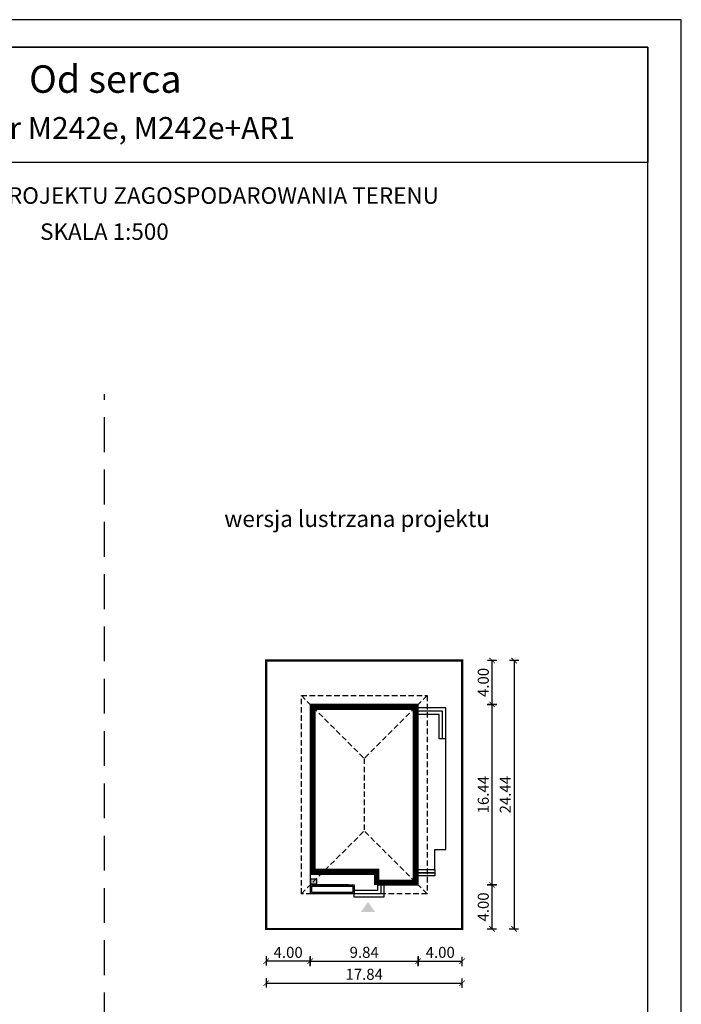
# Model space of a CAD drawing. Units: metres. Extents: x 885 to 990, y -305 to -157.
# Drawn here: x 930 to 990, y -246 to -157 of the extents above; entities that cross this region are included whole.
import ezdxf
from ezdxf.enums import TextEntityAlignment as Align

# ---------------------------------------------------------------- set-up
doc = ezdxf.new("R2010")
doc.units = ezdxf.units.M
doc.header["$PDMODE"] = 35
doc.header["$PDSIZE"] = 0.1
doc.linetypes.add('DASHED', pattern=[0.75, 0.5, -0.25])
doc.linetypes.add('HIDDEN2', pattern=[4.7625, 3.175, -1.5875])
for name, color, linetype in [('A-schody', 103, 'Continuous'), ('A-WYMIARY zewnętrzne', 45, 'Continuous'), ('A-ZAGOSPODAROWANIE', 103, 'Continuous'), ('A-ŚCIANY', 21, 'Continuous'), ('linie przekroju', 61, 'Continuous'), ('w-dach-widok', 141, 'Continuous')]:
    doc.layers.add(name, color=color, linetype=linetype)
doc.layers.add('cienkie', color=1, linetype='Continuous', lineweight=15)
doc.layers.add('grube', color=2, linetype='Continuous', lineweight=30)
doc.styles.add('Arial', font='arial.ttf')
doc.styles.add('goska4', font='romans.shx', dxfattribs={"width": 0.7})
doc.dimstyles.new('GOŚKA3 z 0.5', dxfattribs={"dimtxt": 1, "dimasz": 0.005, "dimexe": 0.2, "dimexo": 1, "dimgap": 0.3, "dimtad": 1, "dimrnd": 0.01, "dimzin": 1, "dimdsep": 46, "dimtxsty": 'goska4', "dimblk": 'ArchTick2', "dimcen": 0.15, "dimse1": 1, "dimse2": 1, "dimclrd": 256, "dimclrt": 2, "dimadec": 0, "dimazin": 2, "dimtm": 1e-09, "dimtfac": 1, "dimtix": 1, "dimtmove": 2, "dimatfit": 3, "dimldrblk": 'ARCHTICK', "dimfxl": 1, "dimtolj": 1, "dimtzin": 0, "dimarcsym": 0})

# ---------------------------------------------------------------- blocks, each defined once
blk = doc.blocks.new('ArchTick2')
at = {"color": 0, "linetype": 'ByBlock', "const_width": 15}
blk.add_lwpolyline([(-50, -50), (50, 50)], dxfattribs=at)
at = {"layer": 'A-WYMIARY zewnętrzne'}
blk.add_line((0, -89), (0, 81), dxfattribs=at)
blk = doc.blocks.new('*D10')
at = {"layer": 'A-WYMIARY zewnętrzne', "lineweight": -2, "ltscale": 3, "transparency": 16777216}
blk.add_line((956.154, -242.378), (965.984, -242.378), dxfattribs=at)
at = {"layer": 'Defpoints', "color": 0, "ltscale": 3, "transparency": 16777216}
for p in [(956.149, -234.446), (965.989, -235.446), (965.989, -242.378)]:
    blk.add_point(p, dxfattribs=at)
at = {"layer": 'A-WYMIARY zewnętrzne', "lineweight": -2, "ltscale": 3, "transparency": 16777216, "xscale": 0.005, "yscale": 0.005, "zscale": 0.005}
for p, rotation in [((956.149, -242.378), 179.9999999987884), ((965.989, -242.378), 359.9999999987884)]:
    blk.add_blockref('ArchTick2', p, dxfattribs=dict(at, rotation=rotation))
at = {"layer": 'A-WYMIARY zewnętrzne', "color": 2, "ltscale": 3, "transparency": 16777216, "insert": (961.069, -241.578), "char_height": 1, "attachment_point": 5, "rotation": 360, "style": 'goska4'}
blk.add_mtext('\\A1;9.84', dxfattribs=at)
blk = doc.blocks.new('_ArchTick')
at = {"color": 0, "linetype": 'ByBlock', "const_width": 15}
blk.add_lwpolyline([(-50, -50), (50, 50)], dxfattribs=at)
blk = doc.blocks.new('*D11')
at = {"layer": 'A-WYMIARY zewnętrzne', "lineweight": -2, "ltscale": 0.03, "transparency": 16777216}
blk.add_line((965.994, -242.378), (969.984, -242.378), dxfattribs=at)
at = {"layer": 'Defpoints', "color": 0, "ltscale": 0.03, "transparency": 16777216}
for p in [(965.989, -235.446), (969.989, -239.446), (969.989, -242.378)]:
    blk.add_point(p, dxfattribs=at)
at = {"layer": 'A-WYMIARY zewnętrzne', "lineweight": -2, "ltscale": 0.03, "transparency": 16777216, "xscale": 0.005, "yscale": 0.005, "zscale": 0.005}
for p, rotation in [((965.989, -242.378), 179.9999999987884), ((969.989, -242.378), 359.9999999987884)]:
    blk.add_blockref('ArchTick2', p, dxfattribs=dict(at, rotation=rotation))
at = {"layer": 'A-WYMIARY zewnętrzne', "color": 2, "ltscale": 0.03, "transparency": 16777216, "insert": (967.989, -241.578), "char_height": 1, "attachment_point": 5, "rotation": 360, "style": 'goska4'}
blk.add_mtext('\\A1;4.00', dxfattribs=at)
blk = doc.blocks.new('*D12')
at = {"layer": 'A-WYMIARY zewnętrzne', "lineweight": -2, "ltscale": 0.03, "transparency": 16777216}
blk.add_line((956.144, -242.378), (952.154, -242.378), dxfattribs=at)
at = {"layer": 'Defpoints', "color": 0, "ltscale": 0.03, "transparency": 16777216}
for p in [(956.149, -234.446), (952.149, -239.446), (952.149, -242.378)]:
    blk.add_point(p, dxfattribs=at)
at = {"layer": 'A-WYMIARY zewnętrzne', "lineweight": -2, "ltscale": 0.03, "transparency": 16777216, "xscale": 0.005, "yscale": 0.005, "zscale": 0.005, "rotation": 180}
blk.add_blockref('ArchTick2', (952.149, -242.378), dxfattribs=at)
at = {"layer": 'A-WYMIARY zewnętrzne', "lineweight": -2, "ltscale": 0.03, "transparency": 16777216, "xscale": 0.005, "yscale": 0.005, "zscale": 0.005}
blk.add_blockref('ArchTick2', (956.149, -242.378), dxfattribs=at)
at = {"layer": 'A-WYMIARY zewnętrzne', "color": 2, "ltscale": 0.03, "transparency": 16777216, "insert": (954.149, -241.578), "char_height": 1, "attachment_point": 5, "style": 'goska4'}
blk.add_mtext('\\A1;4.00', dxfattribs=at)
blk = doc.blocks.new('*D13')
at = {"layer": 'A-WYMIARY zewnętrzne', "lineweight": -2, "ltscale": 3, "transparency": 16777216}
blk.add_line((952.154, -244.378), (969.984, -244.378), dxfattribs=at)
at = {"layer": 'Defpoints', "color": 0, "ltscale": 3, "transparency": 16777216}
for p in [(952.149, -220.206), (969.989, -239.446), (969.989, -244.378)]:
    blk.add_point(p, dxfattribs=at)
at = {"layer": 'A-WYMIARY zewnętrzne', "lineweight": -2, "ltscale": 3, "transparency": 16777216, "xscale": 0.005, "yscale": 0.005, "zscale": 0.005, "rotation": 180}
blk.add_blockref('ArchTick2', (952.149, -244.378), dxfattribs=at)
at = {"layer": 'A-WYMIARY zewnętrzne', "lineweight": -2, "ltscale": 3, "transparency": 16777216, "xscale": 0.005, "yscale": 0.005, "zscale": 0.005}
blk.add_blockref('ArchTick2', (969.989, -244.378), dxfattribs=at)
at = {"layer": 'A-WYMIARY zewnętrzne', "color": 2, "ltscale": 3, "transparency": 16777216, "insert": (961.069, -243.578), "char_height": 1, "attachment_point": 5, "style": 'goska4'}
blk.add_mtext('\\A1;17.84', dxfattribs=at)
blk = doc.blocks.new('*D14')
at = {"layer": 'A-WYMIARY zewnętrzne', "lineweight": -2, "ltscale": 0.03, "transparency": 16777216}
blk.add_line((972.708, -239.441), (972.708, -235.451), dxfattribs=at)
at = {"layer": 'Defpoints', "color": 0, "ltscale": 0.03, "transparency": 16777216}
for p in [(959.939, -235.446), (972.708, -235.446), (969.989, -239.446)]:
    blk.add_point(p, dxfattribs=at)
at = {"layer": 'A-WYMIARY zewnętrzne', "lineweight": -2, "ltscale": 0.03, "transparency": 16777216, "xscale": 0.005, "yscale": 0.005, "zscale": 0.005}
for p, rotation in [((972.708, -235.446), 90), ((972.708, -239.446), 270)]:
    blk.add_blockref('ArchTick2', p, dxfattribs=dict(at, rotation=rotation))
at = {"layer": 'A-WYMIARY zewnętrzne', "color": 2, "ltscale": 0.03, "transparency": 16777216, "insert": (971.908, -237.446), "char_height": 1, "attachment_point": 5, "rotation": 90, "style": 'goska4'}
blk.add_mtext('\\A1;4.00', dxfattribs=at)
blk = doc.blocks.new('*D15')
at = {"layer": 'A-WYMIARY zewnętrzne', "lineweight": -2, "ltscale": 0.03, "transparency": 16777216}
blk.add_line((972.708, -235.441), (972.708, -219.011), dxfattribs=at)
at = {"layer": 'Defpoints', "color": 0, "ltscale": 0.03, "transparency": 16777216}
for p in [(965.989, -219.006), (972.708, -219.006), (959.939, -235.446)]:
    blk.add_point(p, dxfattribs=at)
at = {"layer": 'A-WYMIARY zewnętrzne', "lineweight": -2, "ltscale": 0.03, "transparency": 16777216, "xscale": 0.005, "yscale": 0.005, "zscale": 0.005}
for p, rotation in [((972.708, -219.006), 90), ((972.708, -235.446), 270)]:
    blk.add_blockref('ArchTick2', p, dxfattribs=dict(at, rotation=rotation))
at = {"layer": 'A-WYMIARY zewnętrzne', "color": 2, "ltscale": 0.03, "transparency": 16777216, "insert": (971.908, -227.226), "char_height": 1, "attachment_point": 5, "rotation": 90, "style": 'goska4'}
blk.add_mtext('\\A1;16.44', dxfattribs=at)
blk = doc.blocks.new('*D16')
at = {"layer": 'A-WYMIARY zewnętrzne', "lineweight": -2, "ltscale": 0.03, "transparency": 16777216}
blk.add_line((972.708, -219.001), (972.708, -215.011), dxfattribs=at)
at = {"layer": 'Defpoints', "color": 0, "ltscale": 0.03, "transparency": 16777216}
for p in [(969.989, -215.006), (972.708, -215.006), (965.989, -219.006)]:
    blk.add_point(p, dxfattribs=at)
at = {"layer": 'A-WYMIARY zewnętrzne', "lineweight": -2, "ltscale": 0.03, "transparency": 16777216, "xscale": 0.005, "yscale": 0.005, "zscale": 0.005}
for p, rotation in [((972.708, -215.006), 90), ((972.708, -219.006), 270)]:
    blk.add_blockref('ArchTick2', p, dxfattribs=dict(at, rotation=rotation))
at = {"layer": 'A-WYMIARY zewnętrzne', "color": 2, "ltscale": 0.03, "transparency": 16777216, "insert": (971.908, -217.006), "char_height": 1, "attachment_point": 5, "rotation": 90, "style": 'goska4'}
blk.add_mtext('\\A1;4.00', dxfattribs=at)
blk = doc.blocks.new('*D17')
at = {"layer": 'A-WYMIARY zewnętrzne', "lineweight": -2, "ltscale": 0.03, "transparency": 16777216}
blk.add_line((974.708, -215.011), (974.708, -239.441), dxfattribs=at)
at = {"layer": 'Defpoints', "color": 0, "ltscale": 0.03, "transparency": 16777216}
for p in [(969.989, -215.006), (969.989, -239.446), (974.708, -239.446)]:
    blk.add_point(p, dxfattribs=at)
at = {"layer": 'A-WYMIARY zewnętrzne', "lineweight": -2, "ltscale": 0.03, "transparency": 16777216, "xscale": 0.005, "yscale": 0.005, "zscale": 0.005}
for p, rotation in [((974.708, -215.006), 90), ((974.708, -239.446), 270)]:
    blk.add_blockref('ArchTick2', p, dxfattribs=dict(at, rotation=rotation))
at = {"layer": 'A-WYMIARY zewnętrzne', "color": 2, "ltscale": 0.03, "transparency": 16777216, "insert": (973.908, -227.226), "char_height": 1, "attachment_point": 5, "rotation": 90, "style": 'goska4'}
blk.add_mtext('\\A1;24.44', dxfattribs=at)

msp = doc.modelspace()

# ---------------------------------------------------------------- hatches: boundary and pattern name
at = {"layer": 'linie przekroju', "ltscale": 0.03}
h = msp.add_hatch(color=256, dxfattribs=at)
h.dxf.hatch_style = 1
h.paths.add_polyline_path([(918.634, -234.873), (918.124, -234.873), (918.634, -235.383)])
h.paths.add_polyline_path([(918.124, -234.873), (918.124, -235.383), (918.634, -235.383)])
h.paths.add_polyline_path([(956.724, -234.873), (956.204, -235.383), (956.724, -235.383)])
h.paths.add_polyline_path([(956.714, -234.873), (956.214, -234.873), (956.214, -235.383)])
at = {"layer": 'linie przekroju'}
msp.add_hatch(color=256, dxfattribs=at).paths.add_polyline_path([(961.416, -236.98), (960.76, -237.914), (961.416, -237.914), (962.073, -237.914)])

# ---------------------------------------------------------------- linework, layer by layer
at = {"ltscale": 0.03}
for points in [[(965.989, -219.006), (956.149, -219.006), (956.149, -234.446), (962.249, -234.446), (962.249, -235.446), (965.989, -235.446)], [(956.724, -235.381), (956.214, -235.381), (956.214, -234.871), (956.724, -234.871)]]:
    msp.add_lwpolyline(points, close=True, dxfattribs=at)
at = {"layer": 'A-schody', "linetype": 'Continuous'}
for points in [[(960.169, -235.426), (960.169, -236.246), (956.169, -236.246), (956.169, -235.426)], [(960.049, -235.546), (960.049, -236.126), (956.289, -236.126), (956.289, -235.546)]]:
    msp.add_lwpolyline(points, close=True, dxfattribs=at)
at = {"layer": 'A-ZAGOSPODAROWANIE', "ltscale": 0.03}
for p, q in [((956.169, -235.426), (956.169, -234.446)), ((959.639, -235.426), (956.169, -235.426))]:
    msp.add_line(p, q, dxfattribs=at)
for points in [[(968.489, -222.126), (968.489, -219.326), (965.989, -219.326)], [(968.189, -222.126), (968.189, -222.126), (968.189, -219.626), (965.989, -219.626)], [(965.989, -234.026), (967.489, -234.026), (967.489, -232.226), (968.489, -232.226), (968.489, -222.126), (967.889, -222.126), (967.889, -219.926), (965.989, -219.926)], [(962.869, -235.446), (962.869, -235.446), (962.869, -236.546), (960.169, -236.546), (960.169, -236.246), (960.169, -236.246)], [(962.569, -235.446), (962.569, -236.246), (960.169, -236.246)], [(962.269, -235.446), (962.269, -235.946), (960.169, -235.946)]]:
    msp.add_lwpolyline(points, dxfattribs=at)
for points in [[(965.989, -234.026), (967.489, -234.026), (967.489, -234.326), (965.989, -234.326)], [(965.989, -234.326), (967.489, -234.326), (967.489, -234.626), (965.989, -234.626)]]:
    msp.add_lwpolyline(points, close=True, dxfattribs=at)
at = {"layer": 'A-ŚCIANY', "ltscale": 0.03}
msp.add_lwpolyline([(884.929, -305.164), (989.929, -305.164), (989.929, -156.664), (884.929, -156.664)], close=True, dxfattribs=at)
at = {"layer": 'grube', "linetype": 'HIDDEN2'}
msp.add_line((937.429, -272.232), (937.429, -190.761), dxfattribs=at)
at = {"layer": 'grube', "ltscale": 3}
for points in [[(887.979, -302.664), (986.879, -302.664), (986.879, -159.164), (887.979, -159.164)], [(887.979, -159.164), (986.879, -159.164), (986.879, -169.664), (887.979, -169.664)]]:
    msp.add_lwpolyline(points, close=True, dxfattribs=at)
at = {"layer": 'grube', "const_width": 0.2}
msp.add_lwpolyline([(969.989, -239.446), (952.149, -239.446), (952.149, -215.006), (969.989, -215.006)], close=True, dxfattribs=at)
at = {"layer": 'linie przekroju', "const_width": 0.5}
msp.add_lwpolyline([(965.739, -219.256), (956.399, -219.256), (956.399, -234.196), (962.199, -234.196), (962.199, -235.196), (965.739, -235.196)], close=True, dxfattribs=at)
at = {"layer": 'w-dach-widok', "linetype": 'DASHED'}
for p, q in [((955.349, -218.206), (961.069, -223.926)), ((966.789, -218.206), (961.069, -223.926)), ((961.069, -223.926), (961.069, -230.526)), ((955.349, -236.246), (961.069, -230.526)), ((966.789, -236.246), (961.069, -230.526))]:
    msp.add_line(p, q, dxfattribs=at)
msp.add_lwpolyline([(966.789, -218.206), (966.789, -236.246), (955.349, -236.246), (955.349, -218.206)], close=True, dxfattribs=at)

# ---------------------------------------------------------------- texts
at = {"layer": 'cienkie', "style": 'Arial'}
for s, height, p in [('Od serca', 2.5, (937.508, -163.32)), ('Murator M242e, M242e+AR1 ', 2, (937.508, -167.529))]:
    msp.add_text(s, height=height, dxfattribs=at).set_placement(p, align=Align.CENTER)
at = {"layer": 'cienkie', "ltscale": 3, "char_height": 1.5, "attachment_point": 2, "style": 'Arial'}
for s, insert, width in [('OBRYS BUDYNKU DO PROJEKTU ZAGOSPODAROWANIA TERENU', (937.429, -171.925), 86.56026), ('SKALA 1:500', (937.429, -175.21), 19.94346), ('wersja lustrzana projektu', (960.425, -201.352), 26.33058)]:
    msp.add_mtext(s, dxfattribs=dict(at, insert=insert, width=width))

# ---------------------------------------------------------------- dimensions: what is measured, and where the dimension line sits
at = {"layer": 'A-WYMIARY zewnętrzne', "ltscale": 0.03}
for base, p1, p2, angle, picture, middle in [((972.708, -215.006), (965.989, -219.006), (969.989, -215.006), 90, '*D16', (971.908, -217.006)), ((974.708, -239.446), (969.989, -215.006), (969.989, -239.446), 90, '*D17', (973.908, -227.226)), ((972.708, -219.006), (959.939, -235.446), (965.989, -219.006), 90, '*D15', (971.908, -227.226)), ((952.149, -242.378), (956.149, -234.446), (952.149, -239.446), 0, '*D12', (954.149, -241.578)), ((972.708, -235.446), (969.989, -239.446), (959.939, -235.446), 90, '*D14', (971.908, -237.446)), ((969.989, -242.378), (965.989, -235.446), (969.989, -239.446), 180, '*D11', (967.989, -241.578))]:
    dim = msp.add_linear_dim(base=base, p1=p1, p2=p2, angle=angle, dimstyle='GOŚKA3 z 0.5', dxfattribs=at)
    dim.commit()
    dim.dimension.update_dxf_attribs({"geometry": picture, "text_midpoint": middle})
at = {"layer": 'A-WYMIARY zewnętrzne', "ltscale": 3}
dim = msp.add_linear_dim(base=(969.989, -244.378), p1=(952.149, -220.206), p2=(969.989, -239.446), dimstyle='GOŚKA3 z 0.5', dxfattribs=at)
dim.commit()
dim.dimension.update_dxf_attribs({"geometry": '*D13', "text_midpoint": (961.069, -243.578)})
dim = msp.add_linear_dim(base=(965.989, -242.378), p1=(956.149, -234.446), p2=(965.989, -235.446), angle=180, dimstyle='GOŚKA3 z 0.5', dxfattribs=at)
dim.commit()
dim.dimension.update_dxf_attribs({"geometry": '*D10', "text_midpoint": (961.069, -241.578)})

doc.saveas('drawing.dxf')
